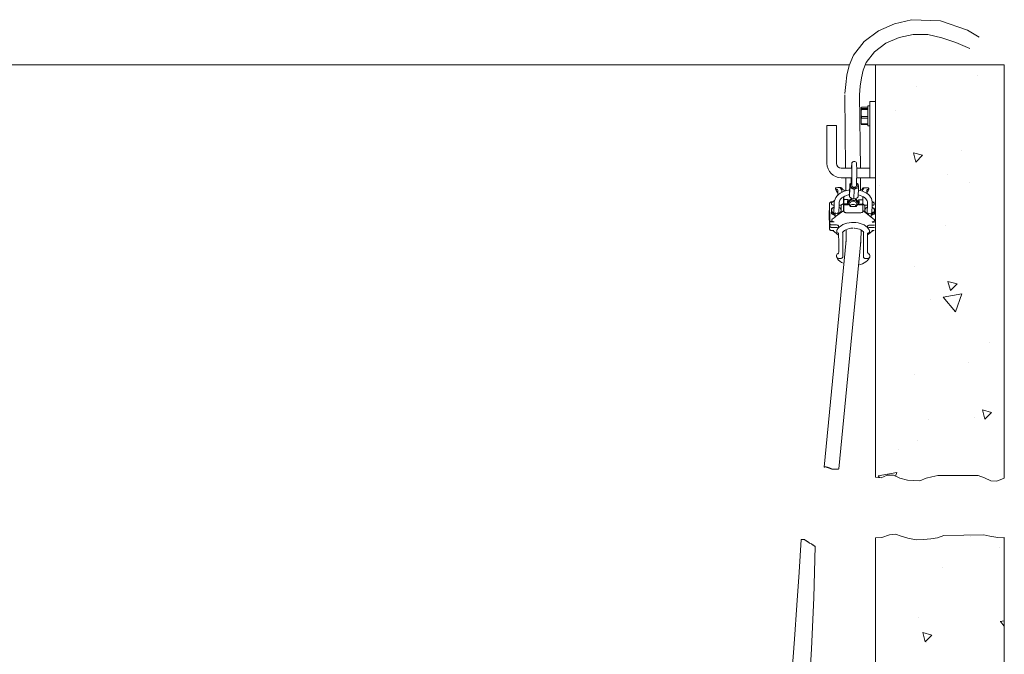
# Model space of a CAD drawing. Units: millimetres. Extents: x 0 to 210, y 0 to 297.
# Drawn here: x 53 to 104, y 211 to 244 of the extents above; entities that cross this region are included whole.
import ezdxf

# ---------------------------------------------------------------- set-up
doc = ezdxf.new("R2010")
doc.units = ezdxf.units.MM
doc.header["$LTSCALE"] = 5
doc.linetypes.add('AUSGEZOGEN', pattern=[0])
for name, color, linetype in [('Fertigteilkontur (RT)', 7, 'Continuous'), ('Schraffur', 7, 'Continuous'), ('Volllinie breit', 7, 'Continuous')]:
    doc.layers.add(name, color=color, linetype=linetype)

msp = doc.modelspace()

# ---------------------------------------------------------------- hatches: boundary and pattern name
at = {"layer": 'Schraffur', "linetype": 'AUSGEZOGEN', "lineweight": 18, "true_color": 0x008000}
h = msp.add_hatch(dxfattribs=at)
h.set_pattern_fill('MegaCAD_A-BET2', color=96, style=0)
h.set_pattern_definition([(70, (0, 0), (-6.42788, 7.66045), [1, -9]), (130, (0, 0), (-9.84808, -1.73648), [1, -9]), (10, (-0.643, 0.766), (3.4202, 9.39693), [1, -9]), (45, (0, 0), (-1.81173, 6.76148), [0.5, -6.5]), (105, (0, 0), (-6.76148, 1.81173), [0.5, -6.5]), (-15, (-0.1294, 0.483), (4.94975, 4.94975), [0.5, -6.5]), (119, (5, 0), (-7.85815, -0.46844), [0, -7.3, 0, -6.9, 0, -7.7]), (57, (0, 3), (-2.80669, 5.04207), [0, -5.1, 0, -4.9, 0, -5.3]), (23, (2, 5), (0.82775, 3.936348), [0, -4.7, 0, -4.3, 0, -5.1])])
h.paths.add_polyline_path([(25.78, 241.99299), (19, 241.99299), (19, 220.30745), (19.33439, 220.22068), (19.63511, 220.34097), (19.93582, 220.40111), (20.24857, 220.29286), (20.56132, 220.13648), (20.87406, 220.06431), (22.96681, 220.05228), (23.26753, 220.13648), (23.56825, 220.2688), (23.88099, 220.40111), (24.2178, 220.44923), (24.53054, 220.4372), (24.83126, 220.34097), (25.13198, 220.23271), (25.4327, 220.07634), (25.73341, 219.95605), (25.78, 219.95433)], flags=0)
h.paths.add_polyline_path([(25.78, 217.63451), (25.6853, 217.63451), (25.33647, 217.63451), (24.99966, 217.56234), (24.68692, 217.44205), (24.3862, 217.26162), (24.08548, 217.08119), (23.78476, 217.10525), (23.43593, 217.20148), (23.12318, 217.33379), (22.82247, 217.47814), (20.71769, 217.50219), (20.35683, 217.51422), (19.94785, 217.52625), (19.62308, 217.52625), (19.32236, 217.36988), (19, 217.11684), (19, 165.21299), (104.35989, 165.21299), (104.35989, 217.12482), (104.31932, 217.12063), (104.01238, 217.1329), (103.59494, 217.20657), (103.288, 217.28023), (101.17662, 217.23112), (100.84512, 217.12063), (100.50135, 217.05924), (100.10846, 217.0224), (99.71558, 217.01013), (99.28586, 217.09607), (98.94209, 217.19429), (98.63515, 217.30479), (98.32821, 217.26796), (97.91077, 217.1329), (97.58, 217.11684), (97.58, 171.99299), (25.78, 171.99299)], flags=0)
h.paths.add_polyline_path([(104.35989, 239.29471), (97.58, 239.29471), (97.58, 220.30745), (97.88621, 220.27597), (98.19315, 220.41103), (98.53693, 220.41103), (98.86842, 220.25142), (99.26131, 220.1532), (99.60508, 220.12864), (99.91202, 220.11636), (100.24352, 220.25142), (100.55046, 220.32508), (100.8574, 220.39875), (102.98106, 220.38647), (103.31255, 220.2637), (103.64405, 220.10409), (103.96327, 220.09181), (104.35989, 220.25707)], flags=0)
h.paths.add_polyline_path([(104.35989, 239.29471), (104.35989, 241.99299), (97.58, 241.99299), (97.58, 239.29471)], flags=0)
h.paths.add_polyline_path([(54.91529, 171.99299), (49.51896, 171.99299), (49.51896, 171.82324), (49.51896, 171.46382), (49.69867, 171.1044), (50.0581, 170.92468), (50.59723, 170.92468), (50.77694, 170.56526), (50.77694, 170.20584), (50.95665, 169.84642), (50.95665, 167.70699), (50.95665, 167.34757), (50.95665, 166.98815), (51.13636, 166.62873), (51.49579, 166.2693), (51.6755, 165.90988), (52.03492, 165.73017), (52.21463, 165.37075), (52.26722, 165.21299), (59.03269, 165.21299), (58.86395, 165.55046), (58.50453, 165.73017), (58.32482, 166.08959), (58.32482, 166.44901), (57.9654, 166.98815), (57.78569, 167.34757), (57.42626, 167.70699), (57.06684, 169.84642), (56.70742, 170.02613), (56.16828, 170.38555), (55.80886, 170.56526), (55.44944, 170.74497), (55.26973, 171.1044), (55.09001, 171.64353)], flags=0)

# ---------------------------------------------------------------- linework, layer by layer
at = {"layer": 'Fertigteilkontur (RT)', "color": 96, "linetype": 'AUSGEZOGEN', "lineweight": 18, "true_color": 0x008000}
for p, q in [((19, 241.99299), (96.21935, 241.99299)), ((97.05272, 241.99299), (104.35989, 241.99299)), ((97.58, 220.30745), (97.58, 241.99299)), ((104.35989, 220.25707), (104.35989, 241.99299)), ((97.58, 171.99299), (97.58, 217.11684)), ((104.35989, 165.21299), (104.35989, 217.12482))]:
    msp.add_line(p, q, dxfattribs=at)
for points in [[(97.58, 220.30745), (97.88621, 220.27597), (98.19315, 220.41103), (98.53693, 220.41103), (98.86842, 220.25142), (99.26131, 220.1532), (99.60508, 220.12864), (99.91202, 220.11636), (100.24352, 220.25142), (100.55046, 220.32508), (100.8574, 220.39875), (102.98106, 220.38647), (103.31255, 220.2637), (103.64405, 220.10409), (103.96327, 220.09181), (104.35989, 220.25707)], [(97.58, 217.11684), (97.91077, 217.1329), (98.32821, 217.26796), (98.63515, 217.30479), (98.94209, 217.19429), (99.28586, 217.09607), (99.71558, 217.01013), (100.10846, 217.0224), (100.50135, 217.05924), (100.84512, 217.12063), (101.17662, 217.23112), (103.288, 217.28023), (103.59494, 217.20657), (104.01238, 217.1329), (104.31932, 217.12063), (104.35989, 217.12482)]]:
    msp.add_lwpolyline(points, dxfattribs=at)
at = {"layer": 'Volllinie breit', "color": 18, "linetype": 'AUSGEZOGEN', "lineweight": 18, "true_color": 0x000000}
for p, q in [((95.97142, 240.41351), (96.0128, 236.5582)), ((96.78784, 236.5582), (96.74638, 240.42183)), ((97.28, 239.8332), (97.18, 239.8332)), ((97.18, 239.8332), (97.18, 238.7832)), ((97.58, 240.0582), (97.28, 240.0582)), ((97.28, 240.0582), (97.28, 236.0582)), ((96.83, 239.7332), (96.83, 238.8832)), ((97.18, 239.75902), (96.85483, 239.75902)), ((96.85483, 239.6965), (96.85483, 239.64242)), ((97.18, 239.6965), (96.85483, 239.6965)), ((97.18, 239.64242), (96.85483, 239.64242)), ((97.58, 238.8716), (97.58, 239.74481)), ((95.03, 238.8082), (95.03, 236.8082)), ((95.53, 238.8082), (95.03, 238.8082)), ((95.53, 236.8082), (95.53, 238.8082)), ((96.85483, 238.85738), (96.83868, 238.87771)), ((97.18, 239.2761), (96.85483, 239.2761)), ((96.85483, 239.2761), (96.85483, 239.19161)), ((97.18, 239.19161), (96.85483, 239.19161)), ((97.18, 238.88781), (96.85483, 238.88781)), ((96.85483, 238.88781), (96.85483, 238.85738)), ((97.18, 238.85738), (96.85483, 238.85738)), ((97.18, 238.7832), (97.28, 238.7832)), ((96.34518, 236.5582), (95.78, 236.5582)), ((96.32939, 236.6762), (96.32593, 236.5582)), ((97.28, 236.5582), (96.59518, 236.5582)), ((95.78, 236.0582), (96.34385, 236.0582)), ((96.01816, 236.0582), (96.02551, 235.37335)), ((96.23106, 235.7267), (96.21691, 235.24339)), ((96.23106, 235.7267), (96.33706, 235.78459)), ((96.31129, 236.0582), (96.30572, 235.86805)), ((96.34083, 235.91332), (96.33326, 235.65471)), ((96.58315, 235.64739), (96.59072, 235.906)), ((96.58698, 235.77831), (96.68095, 235.72512)), ((97.58, 236.0582), (96.59387, 236.0582)), ((96.80048, 235.38025), (96.79321, 236.0582)), ((95.47965, 235.49333), (95.47744, 235.48245)), ((95.5407, 235.43942), (95.553, 235.43706)), ((95.72201, 235.53446), (95.59573, 235.5349)), ((95.71649, 235.53448), (95.80044, 235.43619)), ((96.23403, 235.52849), (96.21988, 235.04519)), ((96.46046, 235.4286), (96.44631, 234.94529)), ((96.68392, 235.52691), (96.66977, 235.04361)), ((96.90607, 235.51007), (96.87459, 235.47296)), ((96.90248, 235.49742), (96.90872, 235.34522)), ((96.91997, 235.43226), (96.99446, 235.52999)), ((96.98894, 235.53001), (97.11522, 235.52956)), ((97.16742, 235.43139), (97.17951, 235.43366)), ((97.23886, 235.47625), (97.2356, 235.48716)), ((95.169, 234.70964), (95.16427, 234.54801)), ((95.18243, 233.81067), (95.16899, 234.70706)), ((95.33448, 234.78277), (95.26782, 234.783)), ((95.26925, 234.68764), (95.26896, 234.70671)), ((95.43114, 234.85577), (95.29584, 234.75358)), ((95.41488, 234.74619), (95.39618, 234.10779)), ((95.64698, 234.13155), (95.66477, 234.73887)), ((95.8976, 234.68965), (95.90648, 234.99306)), ((95.90306, 234.32498), (95.8976, 234.68965)), ((95.91359, 234.8175), (95.91002, 235.05564)), ((95.91502, 234.86727), (95.9136, 234.81879)), ((95.91501, 234.86599), (95.9173, 234.71341)), ((95.92145, 234.29301), (95.91588, 234.66492)), ((96.14023, 234.90334), (95.96442, 234.90396)), ((95.96644, 234.6266), (96.14225, 234.62598)), ((95.96786, 234.67509), (96.14367, 234.67447)), ((96.26303, 234.93642), (96.11735, 234.7405)), ((96.11735, 234.7405), (96.26892, 234.54353)), ((96.14023, 234.90334), (96.13881, 234.85485)), ((96.26114, 234.87177), (96.14083, 234.70998)), ((96.14367, 234.67447), (96.14225, 234.62598)), ((96.26114, 234.87177), (96.26303, 234.93642)), ((96.38119, 234.87134), (96.26114, 234.87177)), ((96.31863, 234.93622), (96.26303, 234.93642)), ((96.5584, 234.87072), (96.4876, 234.87097)), ((96.56029, 234.93537), (96.55013, 234.93541)), ((96.5584, 234.87072), (96.56029, 234.93537)), ((96.68649, 234.70427), (96.5584, 234.87072)), ((96.71187, 234.73841), (96.56029, 234.93537)), ((96.56619, 234.54249), (96.71187, 234.73841)), ((96.68839, 234.90141), (96.68697, 234.85292)), ((96.8642, 234.90079), (96.68839, 234.90141)), ((96.69183, 234.67254), (96.6904, 234.62405)), ((96.6904, 234.62405), (96.86622, 234.62344)), ((96.69183, 234.67254), (96.86764, 234.67193)), ((96.9095, 235.07049), (96.91245, 234.87354)), ((96.91705, 234.70989), (96.91476, 234.86247)), ((96.91562, 234.66012), (96.91704, 234.70861)), ((96.91564, 234.66076), (96.92121, 234.2895)), ((97.16445, 234.74004), (97.14724, 234.15261)), ((97.39564, 234.09432), (97.41434, 234.73272)), ((97.49274, 234.74385), (97.4088, 234.8108)), ((97.51727, 234.77509), (97.45329, 234.77532)), ((97.5187, 234.67973), (97.51841, 234.6988)), ((95.15573, 234.2545), (95.15575, 234.25708)), ((95.15573, 234.2545), (95.16917, 233.35811)), ((95.16048, 234.41871), (95.15575, 234.25708)), ((95.16046, 234.41613), (95.17391, 233.51974)), ((95.16425, 234.54543), (95.16427, 234.54801)), ((95.1777, 233.64904), (95.16425, 234.54543)), ((95.27434, 234.34818), (95.27661, 234.42566)), ((95.27733, 234.1484), (95.27434, 234.34818)), ((95.2793, 234.24633), (95.27661, 234.42566)), ((95.27703, 234.16885), (95.2793, 234.24633)), ((95.45345, 234.07071), (95.27733, 234.1484)), ((95.40073, 234.51053), (95.29935, 234.45625)), ((95.3007, 234.1381), (95.30296, 234.21558)), ((95.30296, 234.21558), (95.40569, 234.18019)), ((95.41091, 234.61086), (95.40053, 234.61089)), ((95.40073, 234.51053), (95.40807, 234.51363)), ((95.40569, 234.18019), (95.45586, 234.15317)), ((95.45742, 234.20648), (95.45345, 234.07071)), ((95.46105, 233.96454), (95.45742, 234.20648)), ((95.5329, 234.17318), (95.45742, 234.20648)), ((95.91984, 234.33764), (95.48793, 234.01141)), ((95.5329, 234.17318), (95.60739, 234.20595)), ((95.60893, 234.10281), (95.60739, 234.20595)), ((95.60817, 234.1539), (95.65562, 234.17931)), ((95.75282, 234.45466), (95.65067, 234.50965)), ((95.65562, 234.17931), (95.75643, 234.21398)), ((95.77077, 234.60959), (95.66099, 234.60998)), ((95.77077, 234.60959), (95.77348, 234.42853)), ((95.77917, 234.24457), (95.77648, 234.4239)), ((95.77878, 234.2311), (95.77917, 234.24457)), ((96.79221, 234.21367), (96.05274, 234.21627)), ((96.26892, 234.54353), (96.56619, 234.54249)), ((96.5506, 234.60425), (96.54975, 234.57553)), ((97.33492, 234.00291), (96.92055, 234.33343)), ((97.02479, 234.25029), (97.01946, 234.6052)), ((97.16049, 234.60471), (97.01946, 234.6052)), ((97.02391, 234.34203), (97.02618, 234.41951)), ((97.02887, 234.24018), (97.02618, 234.41951)), ((97.1503, 234.50438), (97.04893, 234.4501)), ((97.09387, 234.19519), (97.15526, 234.17404)), ((97.1503, 234.50438), (97.15764, 234.50748)), ((97.15526, 234.17404), (97.20543, 234.14702)), ((97.207, 234.20033), (97.20427, 234.10713)), ((97.20844, 234.10379), (97.207, 234.20033)), ((97.28247, 234.16703), (97.207, 234.20033)), ((97.28247, 234.16703), (97.35696, 234.1998)), ((97.36059, 233.95787), (97.35696, 234.1998)), ((97.35774, 234.14775), (97.4052, 234.17316)), ((97.52678, 234.14049), (97.35896, 234.06666)), ((97.50239, 234.44851), (97.40024, 234.5035)), ((97.4052, 234.17316), (97.506, 234.20783)), ((97.50373, 234.13035), (97.506, 234.20783)), ((97.52875, 234.23842), (97.52587, 234.14009)), ((97.52875, 234.23842), (97.52606, 234.41775)), ((95.2824, 233.81032), (95.28212, 233.82939)), ((95.41369, 233.73357), (95.28355, 233.73403)), ((95.45972, 233.9901), (95.309, 233.87626)), ((95.45471, 233.98632), (95.45345, 234.07071)), ((97.5059, 233.86652), (97.36021, 233.98273)), ((97.533, 233.72612), (97.40286, 233.72658)), ((97.53185, 233.80241), (97.53157, 233.82148)), ((95.40043, 233.28101), (95.27029, 233.28146)), ((95.27503, 233.44309), (95.5343, 233.44218)), ((95.27882, 233.5724), (95.53917, 233.57148)), ((95.33427, 233.28124), (95.6451, 233.03331)), ((95.54389, 233.25679), (95.54446, 233.21865)), ((95.64606, 233.42004), (95.64494, 233.49483)), ((96.04744, 233.33055), (96.04953, 233.1357)), ((96.82448, 233.14402), (96.82273, 233.30739)), ((97.1643, 233.05567), (97.45308, 233.27379)), ((97.16537, 233.4271), (97.16443, 233.48949)), ((97.2652, 233.4361), (97.52448, 233.43519)), ((97.26791, 233.56541), (97.52826, 233.56449)), ((97.27263, 233.25072), (97.2732, 233.21257)), ((97.51974, 233.27356), (97.3896, 233.27401)), ((96.03548, 232.77705), (94.89183, 220.83732)), ((95.66107, 220.74037), (96.80752, 232.70936)), ((95.60363, 232.06128), (95.59144, 232.05601)), ((97.23026, 232.05025), (97.21805, 232.0556)), ((95.53314, 231.92683), (95.53036, 231.95409)), ((95.77779, 231.81538), (95.65151, 231.81582)), ((97.04472, 231.81093), (97.171, 231.81048)), ((97.29178, 231.94789), (97.28909, 231.92066))]:
    msp.add_line(p, q, dxfattribs=at)
for points in [[(95.97909, 240.48632), (96.01821, 240.95178), (96.08386, 241.44591), (96.20617, 241.96115), (96.4297, 242.50113), (96.99013, 243.22625), (97.7386, 243.78002), (98.57732, 244.15575), (99.48309, 244.36873), (101.0101, 244.30871), (102.42643, 243.81163), (103.04407, 243.4544)], [(96.74638, 240.42183), (96.78406, 240.86718), (96.84222, 241.30337), (96.94132, 241.72124), (97.10182, 242.11161), (97.53343, 242.67875), (98.12837, 243.12691), (98.82394, 243.43833), (99.55744, 243.59521), (100.32904, 243.58339), (101.07927, 243.42288), (101.81524, 243.16325), (102.54409, 242.85406)], [(96.85483, 239.75902), (96.84445, 239.75137), (96.83662, 239.74361), (96.83169, 239.73572), (96.83, 239.72776)], [(96.83, 239.72776), (96.83162, 239.71994), (96.83644, 239.71213), (96.84429, 239.70429), (96.85483, 239.6965)], [(96.85483, 239.64242), (96.83662, 239.55215), (96.83, 239.45926)], [(96.83, 239.45926), (96.83644, 239.36768), (96.85483, 239.2761)], [(96.85483, 239.19161), (96.83662, 239.11674), (96.83, 239.03971)], [(96.83, 239.03971), (96.83644, 238.96376), (96.85483, 238.88781)], [(96.59072, 235.906), (96.59159, 235.93826), (96.59309, 236.00842), (96.59432, 236.08709), (96.59525, 236.17191), (96.59585, 236.26032), (96.59611, 236.34964), (96.59601, 236.43712), (96.59557, 236.52007), (96.59479, 236.59598), (96.5937, 236.6626), (96.5923, 236.7181), (96.59059, 236.76149), (96.58821, 236.79469), (96.5861, 236.80982), (96.58276, 236.82424), (96.57652, 236.84138), (96.56146, 236.86677), (96.53829, 236.89004), (96.50461, 236.90856), (96.46341, 236.91609), (96.41952, 236.90874), (96.388, 236.89204), (96.3659, 236.87143), (96.35149, 236.85029), (96.34333, 236.83194), (96.33961, 236.81959), (96.33747, 236.80968), (96.33566, 236.79742), (96.33387, 236.77829), (96.33175, 236.74134), (96.32993, 236.69396), (96.32939, 236.6762)], [(96.33959, 236.76848), (96.33958, 236.76856), (96.33996, 236.7643), (96.3409, 236.74898), (96.34217, 236.71811), (96.34345, 236.67133), (96.34456, 236.61091), (96.3454, 236.5395), (96.34593, 236.45978), (96.34612, 236.37448), (96.34596, 236.28643), (96.34546, 236.1985), (96.34463, 236.11356), (96.34351, 236.0344), (96.34213, 235.96362), (96.34083, 235.91332)], [(96.23403, 235.52849), (96.23327, 235.61499), (96.23154, 235.70938), (96.23106, 235.7267)], [(96.58649, 235.76134), (96.61313, 235.73927), (96.63619, 235.7093), (96.64966, 235.67619), (96.65281, 235.64172), (96.64547, 235.60776), (96.62803, 235.57613), (96.60143, 235.54854), (96.56711, 235.52647), (96.52693, 235.51113), (96.48303, 235.50332), (96.4378, 235.50348), (96.39367, 235.51159), (96.35302, 235.52723), (96.31803, 235.54953), (96.29061, 235.57731), (96.27222, 235.60907), (96.26385, 235.64309), (96.26597, 235.67754), (96.27844, 235.71056), (96.30061, 235.74037), (96.33127, 235.76536), (96.33659, 235.76866)], [(96.30572, 235.86805), (96.30485, 235.83579), (96.30336, 235.76619)], [(96.58315, 235.64739), (96.57851, 235.62376), (96.56411, 235.59912), (96.54112, 235.57869), (96.51142, 235.56412), (96.4774, 235.5566), (96.44183, 235.55672), (96.40759, 235.56449), (96.37745, 235.57927), (96.35384, 235.59986), (96.3387, 235.6246), (96.33323, 235.65149), (96.33326, 235.65471)], [(96.68095, 235.72512), (96.68143, 235.7078), (96.68316, 235.6134), (96.68392, 235.52691)], [(96.22192, 235.41458), (96.17208, 235.40798), (96.05171, 235.38105), (95.93676, 235.34389), (95.82897, 235.29683), (95.73006, 235.24031), (95.64177, 235.1749), (95.56593, 235.10148), (95.50424, 235.0213), (95.45814, 234.93607), (95.42848, 234.84787), (95.41579, 234.76495), (95.41488, 234.74619)], [(95.47852, 235.47377), (95.4833, 235.45559), (95.51651, 235.37746), (95.5641, 235.30361), (95.6073, 235.2553)], [(95.4793, 235.47396), (95.4807, 235.4676), (95.49661, 235.45361), (95.52145, 235.44355), (95.5407, 235.43942)], [(95.59573, 235.5349), (95.56003, 235.53272), (95.52856, 235.52656), (95.50112, 235.51596), (95.48317, 235.50121), (95.47965, 235.49333)], [(95.553, 235.43706), (95.57689, 235.42914), (95.59344, 235.41825)], [(95.59862, 235.40982), (95.60134, 235.40541), (95.60197, 235.40106)], [(95.61058, 235.14471), (95.60732, 235.25476), (95.60197, 235.40106)], [(95.66477, 234.73887), (95.66698, 234.76523), (95.6837, 234.82752), (95.71158, 234.88153), (95.75595, 234.93888), (95.81335, 234.99238), (95.88293, 235.04119), (95.96366, 235.08425), (96.054, 235.12041), (96.15218, 235.14868), (96.21739, 235.16095)], [(95.81187, 235.50125), (95.80643, 235.51311), (95.79041, 235.5235), (95.76823, 235.53014), (95.74282, 235.53363), (95.72201, 235.53446)], [(95.90791, 235.41524), (95.85703, 235.45555), (95.81355, 235.50354), (95.80796, 235.51162)], [(95.82033, 235.2919), (95.81885, 235.33773), (95.81187, 235.50125)], [(95.99942, 235.36414), (95.97926, 235.37266), (95.91985, 235.40729)], [(96.21691, 235.24339), (96.21702, 235.20491), (96.2177, 235.12391), (96.21899, 235.06719), (96.21988, 235.04519)], [(96.46046, 235.4286), (96.33958, 235.49502), (96.23403, 235.52849)], [(96.68392, 235.52691), (96.56463, 235.48718), (96.46046, 235.4286)], [(96.67301, 235.15415), (96.68363, 235.15229), (96.78138, 235.12538), (96.87099, 235.0906), (96.95054, 235.04906), (97.01851, 235.00215), (97.07381, 234.95139), (97.11589, 234.89832), (97.14484, 234.84397), (97.161, 234.78835), (97.16445, 234.74004)], [(97.41434, 234.73272), (97.41299, 234.78621), (97.3982, 234.87308), (97.36829, 234.95702), (97.32379, 235.03716), (97.26508, 235.1127), (97.19267, 235.18262), (97.10748, 235.24573), (97.0109, 235.30085), (96.90468, 235.34697), (96.79075, 235.38336), (96.68043, 235.40748)], [(96.8617, 235.46166), (96.82568, 235.43066), (96.80012, 235.41405)], [(96.98894, 235.53001), (96.95854, 235.52842), (96.93164, 235.52315), (96.91387, 235.51539), (96.90456, 235.50612), (96.90248, 235.49742)], [(97.2356, 235.48716), (97.22333, 235.50277), (97.19857, 235.51581), (97.16243, 235.52539), (97.12131, 235.52947), (97.11522, 235.52956)], [(97.12147, 235.39572), (97.12615, 235.40998), (97.14171, 235.42239), (97.16742, 235.43139)], [(97.12736, 235.231), (97.12682, 235.24942), (97.12147, 235.39572)], [(97.12578, 235.27774), (97.14172, 235.29415), (97.19585, 235.37103), (97.23417, 235.45231), (97.23815, 235.465)], [(97.17951, 235.43366), (97.20441, 235.43949), (97.22413, 235.44865), (97.23631, 235.46028), (97.2394, 235.47378), (97.23886, 235.47625)], [(95.26782, 234.783), (95.24833, 234.7816), (95.22964, 234.77733), (95.21247, 234.77034), (95.19746, 234.7609), (95.1852, 234.74939), (95.17616, 234.73623), (95.17068, 234.72194), (95.16899, 234.70706)], [(95.26896, 234.70671), (95.27074, 234.71995), (95.27642, 234.73278), (95.28582, 234.7448), (95.29584, 234.75358)], [(95.40053, 234.61089), (95.37512, 234.61245), (95.35064, 234.61688), (95.32804, 234.624), (95.30817, 234.63356), (95.29181, 234.64518), (95.27959, 234.65841), (95.27197, 234.67275), (95.26925, 234.68764)], [(95.8976, 234.68965), (95.88031, 234.68064), (95.86341, 234.67134), (95.84691, 234.66174), (95.83081, 234.65185), (95.81514, 234.64169), (95.7999, 234.63125), (95.78511, 234.62055), (95.77077, 234.60959)], [(95.9078, 235.05311), (95.90753, 235.03751), (95.90704, 235.01422), (95.90648, 234.99306)], [(95.96442, 234.90396), (95.95468, 234.90326), (95.94534, 234.90112), (95.93675, 234.89762), (95.92924, 234.89291), (95.92311, 234.88715), (95.91859, 234.88057), (95.91586, 234.87342), (95.91501, 234.86599)], [(95.91588, 234.66492), (95.91695, 234.65747), (95.9199, 234.65031), (95.92462, 234.6437), (95.93092, 234.6379), (95.93857, 234.63313), (95.94726, 234.62957), (95.95667, 234.62737), (95.96644, 234.6266)], [(95.9173, 234.71341), (95.91837, 234.70596), (95.92132, 234.6988), (95.92604, 234.69219), (95.93234, 234.68639), (95.93999, 234.68161), (95.94868, 234.67806), (95.95809, 234.67586), (95.96786, 234.67509)], [(96.14367, 234.67447), (96.12668, 234.70153), (96.11423, 234.72995), (96.1065, 234.75927), (96.10361, 234.78904), (96.1056, 234.81879), (96.11246, 234.84806), (96.12406, 234.87639), (96.14023, 234.90334)], [(96.10458, 234.7728), (96.11104, 234.79957), (96.12264, 234.8279), (96.13881, 234.85485)], [(96.21988, 235.04519), (96.31823, 234.97939), (96.39147, 234.95318), (96.44631, 234.94529)], [(96.34179, 234.54327), (96.3305, 234.54727), (96.29387, 234.56565), (96.26364, 234.58991), (96.24144, 234.61875), (96.22848, 234.65061), (96.22545, 234.68377), (96.23252, 234.71646), (96.2493, 234.74689), (96.27489, 234.77344), (96.30792, 234.79467), (96.34659, 234.80944), (96.38882, 234.81695), (96.43235, 234.8168), (96.47481, 234.80899), (96.51393, 234.79395), (96.54759, 234.77248), (96.57398, 234.74575), (96.59168, 234.71519), (96.59973, 234.68246), (96.59769, 234.64931), (96.58569, 234.61754), (96.56436, 234.58885), (96.53485, 234.5648), (96.49876, 234.54668), (96.48759, 234.54276)], [(96.25576, 234.59851), (96.27016, 234.61181), (96.30318, 234.63304), (96.34185, 234.64781), (96.38409, 234.65532), (96.42761, 234.65517), (96.47008, 234.64736), (96.5092, 234.63232), (96.54286, 234.61085), (96.56494, 234.58946)], [(96.30772, 234.98642), (96.30823, 234.97936), (96.31034, 234.96423), (96.31368, 234.94982), (96.31992, 234.93267), (96.33498, 234.90728), (96.35815, 234.88401), (96.39183, 234.86549), (96.43303, 234.85796), (96.47692, 234.86531), (96.50844, 234.88201), (96.53054, 234.90262), (96.54495, 234.92376), (96.55311, 234.94211), (96.55684, 234.95446), (96.55897, 234.96437), (96.56056, 234.97514)], [(96.44631, 234.94529), (96.54336, 234.96615), (96.61564, 235.00391), (96.66977, 235.04361)], [(96.68697, 234.85292), (96.70395, 234.82586), (96.71641, 234.79745), (96.72414, 234.76812), (96.72606, 234.75459)], [(96.68839, 234.90141), (96.70537, 234.87435), (96.71783, 234.84593), (96.72556, 234.81661), (96.72845, 234.78684), (96.72646, 234.75709), (96.7196, 234.72782), (96.708, 234.69949), (96.69183, 234.67254)], [(96.91476, 234.86247), (96.91369, 234.86992), (96.91074, 234.87708), (96.90602, 234.88369), (96.89972, 234.8895), (96.89207, 234.89427), (96.88338, 234.89782), (96.87397, 234.90003), (96.8642, 234.90079)], [(96.86622, 234.62344), (96.87596, 234.62414), (96.8853, 234.62627), (96.89389, 234.62977), (96.90139, 234.63448), (96.90752, 234.64024), (96.91204, 234.64682), (96.91478, 234.65397), (96.91562, 234.66012)], [(96.86764, 234.67193), (96.87738, 234.67262), (96.88672, 234.67476), (96.89531, 234.67826), (96.90281, 234.68297), (96.90894, 234.68873), (96.91347, 234.69531), (96.9162, 234.70246), (96.91705, 234.70989)], [(97.01946, 234.6052), (97.00577, 234.61626), (96.99161, 234.62706), (96.97698, 234.6376), (96.96191, 234.64788), (96.94639, 234.65787), (96.93046, 234.66759), (96.91608, 234.6759)], [(97.5187, 234.67973), (97.51692, 234.66649), (97.51124, 234.65367), (97.50183, 234.64165), (97.48898, 234.6308), (97.47309, 234.62146), (97.45462, 234.61389), (97.43414, 234.60835), (97.41228, 234.60498), (97.4106, 234.60482)], [(97.49274, 234.74385), (97.49584, 234.74127), (97.50807, 234.72803), (97.51569, 234.7137), (97.51841, 234.6988)], [(95.16581, 234.44156), (95.16216, 234.43101), (95.16046, 234.41613)], [(95.29935, 234.45625), (95.29614, 234.4526), (95.29303, 234.44889), (95.29003, 234.44514), (95.28713, 234.44133), (95.28434, 234.43748), (95.28165, 234.43358), (95.27907, 234.42964), (95.27661, 234.42566)], [(95.27824, 234.3458), (95.28, 234.37068), (95.28602, 234.39513), (95.29617, 234.41871), (95.31029, 234.44104), (95.32815, 234.46172), (95.34942, 234.4804), (95.37376, 234.49676), (95.40073, 234.51053)], [(95.40569, 234.18019), (95.37829, 234.19414), (95.35347, 234.21068), (95.33163, 234.22951), (95.31315, 234.25032), (95.29836, 234.27274), (95.2875, 234.2964), (95.28075, 234.32089), (95.27824, 234.3458)], [(95.2793, 234.24633), (95.28188, 234.24233), (95.28458, 234.23837), (95.28738, 234.23446), (95.29029, 234.23059), (95.2933, 234.22676), (95.29642, 234.22298), (95.29964, 234.21925), (95.30296, 234.21558)], [(95.40082, 234.2661), (95.39092, 234.25662), (95.37171, 234.22945), (95.36203, 234.19939), (95.3625, 234.16832), (95.37308, 234.13818), (95.3931, 234.11088), (95.42132, 234.08813), (95.45349, 234.07227)], [(95.45616, 234.16319), (95.43517, 234.16905), (95.40569, 234.18019)], [(95.65562, 234.17931), (95.62647, 234.16838), (95.60803, 234.16323)], [(95.77812, 234.34404), (95.77635, 234.31915), (95.77034, 234.29471), (95.76019, 234.27112), (95.74606, 234.24879), (95.72821, 234.22812), (95.70693, 234.20943), (95.6826, 234.19307), (95.65562, 234.17931)], [(95.65796, 234.50631), (95.67806, 234.49569), (95.70289, 234.47916), (95.72473, 234.46032), (95.7432, 234.43952), (95.758, 234.41709), (95.76886, 234.39343), (95.77561, 234.36894), (95.77812, 234.34404)], [(95.77648, 234.4239), (95.7739, 234.4279), (95.7712, 234.43186), (95.7684, 234.43578), (95.76549, 234.43965), (95.76248, 234.44348), (95.75936, 234.44725), (95.75614, 234.45098), (95.75282, 234.45466)], [(95.75643, 234.21398), (95.75964, 234.21764), (95.76275, 234.22134), (95.76575, 234.2251), (95.76865, 234.2289), (95.77145, 234.23276), (95.77413, 234.23665), (95.77671, 234.24059), (95.77917, 234.24457)], [(95.91984, 234.33764), (95.9202, 234.3367), (95.9206, 234.33209), (95.92092, 234.3238), (95.92117, 234.31208)], [(95.92145, 234.29301), (95.92363, 234.27976), (95.92969, 234.26689), (95.93946, 234.25481), (95.95264, 234.24387), (95.96882, 234.23441), (95.98751, 234.22671), (96.00816, 234.22102), (96.03012, 234.2175), (96.05274, 234.21627)], [(96.79221, 234.21367), (96.81758, 234.21504), (96.84193, 234.2193), (96.86432, 234.22627), (96.8839, 234.23569), (96.89991, 234.24719), (96.91174, 234.26034), (96.91893, 234.27462), (96.92121, 234.2895)], [(97.04893, 234.4501), (97.04572, 234.44645), (97.04261, 234.44274), (97.0396, 234.43899), (97.0367, 234.43518), (97.03391, 234.43133), (97.03122, 234.42743), (97.02865, 234.42349), (97.02618, 234.41951)], [(97.02781, 234.33965), (97.02958, 234.36453), (97.03559, 234.38898), (97.04574, 234.41256), (97.05987, 234.43489), (97.07772, 234.45557), (97.09899, 234.47425), (97.12333, 234.49061), (97.1503, 234.50438)], [(97.15526, 234.17404), (97.12787, 234.18799), (97.10304, 234.20453), (97.0812, 234.22336), (97.06273, 234.24417), (97.04793, 234.26659), (97.03707, 234.29025), (97.03032, 234.31474), (97.02781, 234.33965)], [(97.20573, 234.15704), (97.18474, 234.1629), (97.15526, 234.17404)], [(97.4052, 234.17316), (97.37604, 234.16223), (97.3576, 234.15708)], [(97.35889, 234.07086), (97.378, 234.08125), (97.40554, 234.10381), (97.42475, 234.13097), (97.43443, 234.16103), (97.43396, 234.19211), (97.42338, 234.22224), (97.40336, 234.24954), (97.40028, 234.25263)], [(97.52769, 234.33789), (97.52592, 234.313), (97.51991, 234.28856), (97.50976, 234.26497), (97.49563, 234.24264), (97.47778, 234.22197), (97.45651, 234.20328), (97.43217, 234.18692), (97.4052, 234.17316)], [(97.40753, 234.50016), (97.42763, 234.48954), (97.45246, 234.47301), (97.4743, 234.45417), (97.49277, 234.43337), (97.50757, 234.41094), (97.51843, 234.38728), (97.52518, 234.36279), (97.52769, 234.33789)], [(97.52606, 234.41775), (97.52347, 234.42175), (97.52078, 234.42571), (97.51797, 234.42963), (97.51506, 234.4335), (97.51205, 234.43733), (97.50893, 234.4411), (97.50571, 234.44483), (97.50239, 234.44851)], [(97.506, 234.20783), (97.50921, 234.21149), (97.51232, 234.21519), (97.51532, 234.21895), (97.51822, 234.22275), (97.52102, 234.22661), (97.5237, 234.2305), (97.52628, 234.23444), (97.52875, 234.23842)], [(95.27882, 233.5724), (95.25929, 233.57393), (95.24047, 233.57834), (95.22308, 233.58545), (95.20779, 233.59499), (95.19518, 233.6066), (95.18574, 233.61982), (95.17984, 233.63415), (95.1777, 233.64904)], [(95.18243, 233.81067), (95.18457, 233.79578), (95.19048, 233.78145), (95.19991, 233.76823), (95.21252, 233.75662), (95.22781, 233.74708), (95.2452, 233.73997), (95.26402, 233.73556), (95.28355, 233.73403)], [(95.28212, 233.82939), (95.2839, 233.84263), (95.28958, 233.85545), (95.29898, 233.86747), (95.309, 233.87626)], [(95.41369, 233.73357), (95.38828, 233.73513), (95.3638, 233.73955), (95.34119, 233.74668), (95.32133, 233.75624), (95.30497, 233.76786), (95.29275, 233.78109), (95.28513, 233.79543), (95.2824, 233.81032)], [(95.46105, 233.96454), (95.46081, 233.97626), (95.46048, 233.98455), (95.46008, 233.98916), (95.45972, 233.9901)], [(95.48793, 234.01141), (95.47792, 234.00263), (95.46851, 233.99061), (95.46283, 233.97778), (95.46105, 233.96454)], [(97.2723, 233.26183), (97.25151, 233.30772), (97.20467, 233.38226), (97.14398, 233.4515), (97.06994, 233.51471), (96.98376, 233.5706), (96.88709, 233.61804), (96.78185, 233.65614), (96.6701, 233.68425), (96.55381, 233.70201), (96.43498, 233.70919), (96.31561, 233.7057), (96.1977, 233.69158), (96.08322, 233.66702), (95.97409, 233.63229), (95.87216, 233.58779), (95.77922, 233.53399), (95.69707, 233.47154), (95.62757, 233.40138), (95.57243, 233.32486), (95.55031, 233.28267)], [(97.36059, 233.95787), (97.35786, 233.97276), (97.35024, 233.9871), (97.33802, 234.00033), (97.33492, 234.00291)], [(97.53185, 233.80241), (97.52958, 233.78754), (97.52239, 233.77325), (97.51056, 233.7601), (97.49455, 233.7486), (97.47497, 233.73918), (97.45257, 233.73221), (97.42823, 233.72796), (97.40286, 233.72658)], [(97.5059, 233.86652), (97.51356, 233.85969), (97.52333, 233.8476), (97.52939, 233.83474), (97.53157, 233.82148)], [(95.27029, 233.28146), (95.25077, 233.283), (95.23195, 233.28741), (95.21456, 233.29452), (95.19927, 233.30406), (95.18666, 233.31566), (95.17722, 233.32888), (95.17132, 233.34322), (95.16917, 233.35811)], [(95.17391, 233.51974), (95.17605, 233.50485), (95.18196, 233.49051), (95.19139, 233.47729), (95.204, 233.46569), (95.21929, 233.45615), (95.23668, 233.44904), (95.2555, 233.44463), (95.27503, 233.44309)], [(95.5343, 233.44218), (95.57066, 233.43737), (95.60305, 233.42355), (95.62687, 233.40255), (95.6275, 233.40129)], [(95.64494, 233.49483), (95.63907, 233.51919), (95.62307, 233.54083), (95.59835, 233.55792), (95.56651, 233.56872), (95.53917, 233.57148)], [(95.54389, 233.25679), (95.54903, 233.28126), (95.55012, 233.28279)], [(95.65023, 233.14199), (95.61417, 233.14674), (95.58204, 233.16041), (95.55859, 233.18096), (95.54629, 233.20519), (95.54446, 233.21865)], [(95.64383, 233.1419), (95.64498, 233.04706), (95.64796, 232.70873), (95.64969, 232.42983), (95.65087, 232.14104)], [(95.85194, 233.1825), (95.85377, 233.18523), (95.89834, 233.23485), (95.95588, 233.2806), (96.02498, 233.32097), (96.10411, 233.35471), (96.19134, 233.38069), (96.28443, 233.398), (96.38087, 233.40601), (96.41168, 233.40551)], [(95.85776, 233.17828), (95.85939, 233.04932), (95.86299, 232.62411), (95.86486, 232.27038), (95.86585, 231.9025)], [(96.04953, 233.1357), (96.04952, 233.06728), (96.04566, 232.93381), (96.03665, 232.7896), (96.02228, 232.6355), (96.02058, 232.62156)], [(96.46086, 233.4047), (96.47802, 233.40443), (96.57314, 233.39331), (96.66353, 233.3731), (96.74669, 233.34459), (96.82039, 233.30894), (96.88277, 233.26763), (96.93256, 233.22235), (96.96367, 233.18191)], [(96.79198, 232.54717), (96.79449, 232.56817), (96.81083, 232.74944), (96.82099, 232.92471), (96.8247, 233.09347), (96.82448, 233.14402)], [(96.95645, 231.89866), (96.95504, 232.36454), (96.95222, 232.80623), (96.94905, 233.13245), (96.94813, 233.20211)], [(97.16332, 233.13667), (97.16447, 233.04172), (97.16746, 232.70339), (97.16919, 232.42449), (97.17036, 232.1357)], [(97.26791, 233.56541), (97.23222, 233.5609), (97.2007, 233.54757), (97.17757, 233.52709), (97.16584, 233.50275), (97.16443, 233.48949)], [(97.2732, 233.21257), (97.26806, 233.1881), (97.25261, 233.16644), (97.22837, 233.14958), (97.1971, 233.1392), (97.16972, 233.13665)], [(97.18307, 233.4069), (97.20577, 233.42286), (97.23745, 233.43349), (97.2652, 233.4361)], [(97.26671, 233.27222), (97.2708, 233.26417), (97.27263, 233.25072)], [(95.53036, 231.95409), (95.53286, 231.99032), (95.54805, 232.02349), (95.5724, 232.0467), (95.59144, 232.05601)], [(95.65087, 232.14104), (95.64568, 232.10973), (95.62967, 232.08188), (95.60363, 232.06128)], [(97.21805, 232.0556), (97.19444, 232.07355), (97.1783, 232.09793), (97.17085, 232.12623), (97.17036, 232.1357)], [(97.23026, 232.05025), (97.25545, 232.03646), (97.27563, 232.01479), (97.2884, 231.98693), (97.29219, 231.95401), (97.29178, 231.94789)], [(95.65151, 231.81582), (95.61567, 231.82229), (95.58386, 231.83946), (95.55583, 231.8681), (95.53708, 231.90674), (95.53314, 231.92683)], [(95.53956, 231.90105), (95.54915, 231.87369), (95.5888, 231.79714), (95.64259, 231.72534), (95.71013, 231.65898), (95.79047, 231.59931), (95.9185, 231.55583)], [(95.77779, 231.81538), (95.80828, 231.81994), (95.83545, 231.83446), (95.8536, 231.85541), (95.86336, 231.87993), (95.86585, 231.9025)], [(96.67896, 231.46271), (96.79097, 231.49244), (96.8967, 231.53216), (96.99432, 231.58141), (97.08204, 231.63967), (97.15804, 231.70614), (97.2205, 231.77971), (97.26784, 231.85877), (97.28001, 231.88798)], [(96.95645, 231.89866), (96.96134, 231.86786), (96.97686, 231.8403), (96.99871, 231.82247), (97.02395, 231.81309), (97.04472, 231.81093)], [(97.28909, 231.92066), (97.27765, 231.88077), (97.2536, 231.84668), (97.21799, 231.82128), (97.17708, 231.81065), (97.171, 231.81048)], [(94.89183, 220.83732), (94.89267, 220.83732), (94.8967, 220.83813), (94.89993, 220.83813), (94.90558, 220.83813), (94.91123, 220.83813), (94.91688, 220.83975), (94.92091, 220.83975), (94.92737, 220.84056), (94.9314, 220.84056), (94.93786, 220.84056), (94.94189, 220.84136), (94.94593, 220.84136), (94.94916, 220.84136), (94.95723, 220.84298), (94.96287, 220.84298), (94.97094, 220.84298), (94.97578, 220.84298), (94.97982, 220.84298), (94.98305, 220.84298), (94.9887, 220.84136), (94.99273, 220.84056), (94.99757, 220.83894), (95.00161, 220.83732), (95.00806, 220.8349), (95.0129, 220.83328), (95.01694, 220.83248), (95.02097, 220.83167), (95.02501, 220.83086), (95.03066, 220.82924), (95.03631, 220.82763), (95.04034, 220.82682), (95.04518, 220.8244), (95.05083, 220.82278), (95.05406, 220.82197), (95.06051, 220.81955), (95.06374, 220.81874), (95.06778, 220.81793), (95.071, 220.81632), (95.07665, 220.8147), (95.08069, 220.81389), (95.08634, 220.81147), (95.09118, 220.81066), (95.09683, 220.80905), (95.1049, 220.80501), (95.10893, 220.8042), (95.11539, 220.80178), (95.11942, 220.80097), (95.13233, 220.79693), (95.14363, 220.79289), (95.14686, 220.79127), (95.15089, 220.78966), (95.15493, 220.78804), (95.15896, 220.78562), (95.16219, 220.784), (95.16622, 220.78319), (95.17026, 220.78158), (95.17429, 220.77996), (95.17752, 220.77835), (95.18156, 220.77754), (95.18882, 220.7735), (95.19285, 220.77107), (95.19608, 220.76946), (95.20092, 220.76703), (95.20415, 220.76623), (95.2098, 220.76299), (95.21303, 220.76138), (95.21706, 220.75976), (95.22271, 220.75734), (95.22836, 220.75653), (95.2332, 220.75411), (95.23885, 220.75168), (95.24288, 220.75088), (95.24853, 220.75007), (95.25257, 220.74845), (95.25579, 220.74684), (95.25983, 220.74603), (95.26386, 220.7436), (95.2679, 220.7428), (95.27113, 220.74037), (95.27516, 220.73956), (95.28807, 220.73553), (95.29372, 220.73391), (95.30663, 220.73149), (95.31228, 220.72987), (95.32439, 220.72906), (95.32842, 220.72745), (95.33407, 220.72745), (95.3381, 220.72745), (95.34214, 220.72664), (95.34617, 220.72664), (95.35021, 220.72583), (95.35424, 220.72583), (95.36231, 220.72502), (95.36796, 220.72502), (95.37361, 220.72341), (95.37926, 220.72341), (95.38329, 220.72341), (95.38813, 220.7226), (95.39378, 220.7226), (95.39943, 220.7226), (95.40508, 220.72098), (95.40911, 220.72098), (95.41396, 220.72098), (95.41799, 220.72098), (95.42203, 220.72098), (95.42606, 220.72098), (95.42929, 220.72098), (95.43413, 220.72098), (95.43816, 220.72017), (95.4422, 220.72017), (95.44623, 220.72017), (95.45027, 220.72017), (95.45511, 220.72017), (95.45914, 220.72017), (95.46318, 220.72017), (95.46721, 220.72017), (95.47125, 220.72017), (95.47528, 220.72017), (95.48013, 220.72017), (95.48416, 220.72017), (95.48819, 220.71937), (95.49223, 220.71937), (95.49546, 220.71937), (95.50353, 220.71937), (95.50756, 220.71937), (95.51563, 220.71937), (95.52209, 220.71937), (95.52531, 220.71937), (95.53096, 220.71937), (95.535, 220.71937), (95.54145, 220.71937), (95.54468, 220.71937), (95.54872, 220.72017), (95.55275, 220.72017), (95.55598, 220.72017), (95.56001, 220.72017), (95.56324, 220.72179), (95.56647, 220.7226), (95.57212, 220.72341), (95.57857, 220.72421), (95.58261, 220.72421), (95.58664, 220.72502), (95.58987, 220.72502), (95.5939, 220.72664), (95.59955, 220.72664), (95.6052, 220.72745), (95.60924, 220.72825), (95.61327, 220.72906), (95.61892, 220.73149), (95.62457, 220.7331), (95.6278, 220.73391), (95.63344, 220.73472), (95.6399, 220.73714), (95.64313, 220.73795), (95.64636, 220.73876), (95.65604, 220.74037), (95.65927, 220.74037), (95.66107, 220.74037)], [(88.16016, 193.54353), (88.72499, 194.14184), (89.28717, 194.79311), (89.84404, 195.55033), (90.39296, 196.46645), (90.92857, 197.58413), (91.43484, 198.90474), (91.89302, 200.41931), (92.28439, 202.1189), (92.59616, 203.98411), (92.83941, 205.95391), (93.03114, 207.95682), (93.18838, 209.92134), (93.32604, 211.79251), (93.4506, 213.5813), (93.56643, 215.31516), (93.67789, 217.02155)], [(93.67789, 217.02155), (93.68855, 217.02333), (93.70324, 217.02701), (93.72528, 217.03069), (93.74364, 217.03069), (93.76936, 217.03069), (93.79507, 217.03069), (93.82078, 217.03069), (93.83914, 217.02701), (93.85751, 217.01965), (93.87587, 217.00862), (93.89056, 216.99391), (93.9126, 216.9792), (93.92362, 216.96817), (93.93831, 216.96081), (93.95668, 216.94978), (93.97871, 216.9314), (93.9934, 216.92404), (94.0081, 216.91669), (94.01912, 216.90198), (94.04115, 216.89094), (94.05584, 216.87991), (94.07054, 216.86152), (94.08523, 216.85417), (94.09992, 216.84682), (94.11461, 216.83946), (94.13298, 216.82843), (94.16603, 216.81004), (94.19174, 216.80269), (94.21011, 216.79165), (94.23215, 216.78062), (94.24684, 216.76959), (94.26153, 216.76223), (94.27255, 216.7512), (94.28724, 216.74017), (94.3056, 216.73282), (94.32397, 216.72178), (94.33499, 216.71075), (94.34968, 216.7034), (94.36437, 216.69604), (94.37906, 216.68133), (94.4011, 216.67398), (94.41069, 216.66917)], [(88.70817, 192.99553), (89.51391, 193.77755), (90.3031, 194.66443), (91.05916, 195.76102), (91.76555, 197.1722), (92.40632, 198.97066), (92.96804, 201.10052), (93.43789, 203.47377), (93.80307, 206.00237), (94.05778, 208.61016), (94.22437, 211.26845), (94.33222, 213.96039), (94.41069, 216.66917)]]:
    msp.add_lwpolyline(points, dxfattribs=at)
for radius in [0.75, 0.25]:
    msp.add_arc((95.78, 236.8082), radius, 180, 270, dxfattribs=at)

doc.saveas('drawing.dxf')
